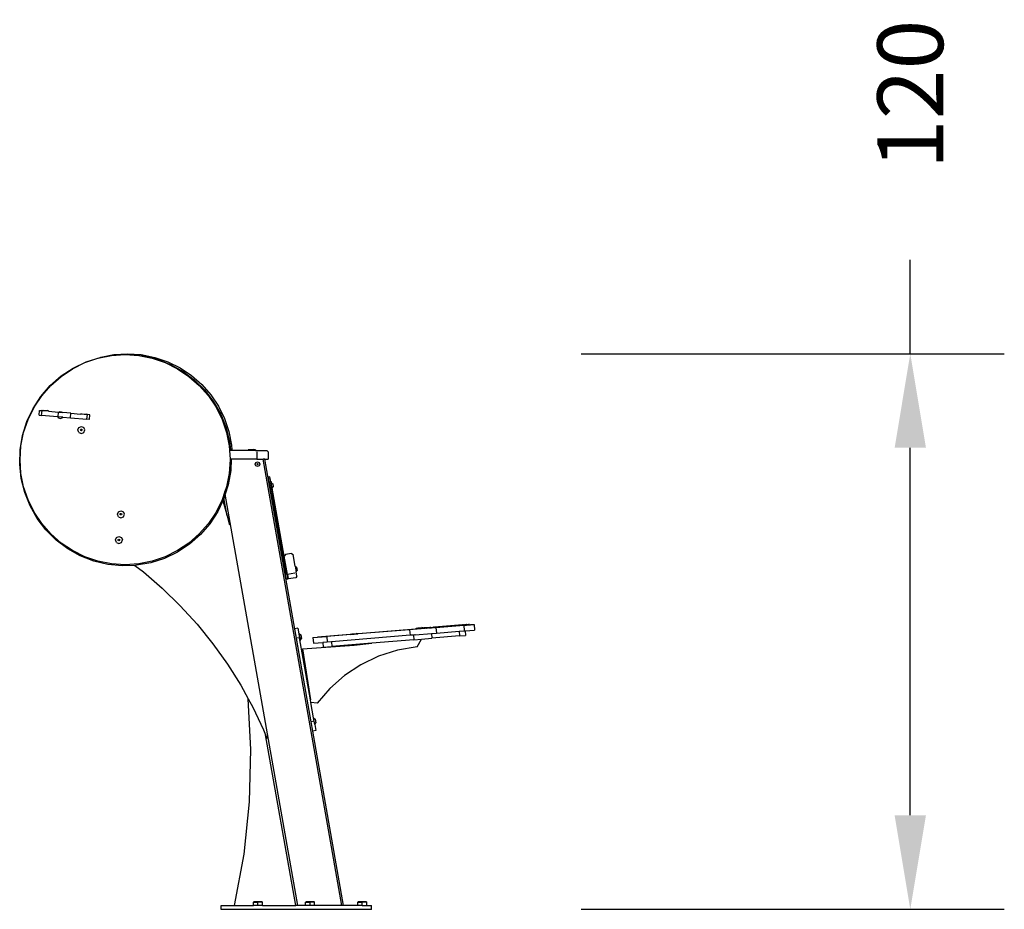
# Model space of a CAD drawing. Units: millimetres. Extents: x -423 to 1138, y -42 to 794.
# Drawn here: x 772 to 981, y 386 to 575 of the extents above; entities that cross this region are included whole.
import ezdxf

# ---------------------------------------------------------------- set-up
doc = ezdxf.new("R2010")
doc.units = ezdxf.units.MM
doc.header["$LTSCALE"] = 45
doc.header["$PDSIZE"] = -1
doc.layers.add('VP-SIDE', color=50, linetype='Continuous', plot=False)
doc.dimstyles.get("Standard").update_dxf_attribs({"dimtxt": 14, "dimasz": 20, "dimexe": 20, "dimexo": 50, "dimgap": 20, "dimtad": 0, "dimdec": 0, "dimzin": 0, "dimdsep": 46, "dimtxsty": 'Standard', "dimcen": -0.09, "dimadec": 0, "dimazin": 0, "dimtfac": 1, "dimtdec": 4, "dimtofl": 0, "dimtmove": 0, "dimatfit": 3, "dimfxl": 70, "dimfxlon": 1, "dimtolj": 1, "dimtzin": 0, "dimarcsym": 0})

# ---------------------------------------------------------------- blocks, each defined once
blk = doc.blocks.new('1119_side')
at = {"color": 0}
for p, q in [((175.07, 239.74), (177.84, 241.07)), ((177.55, 240.89), (180.32, 241.83)), ((177.84, 241.07), (180.77, 242.01)), ((180.32, 241.83), (183.19, 242.4)), ((180.77, 242.01), (180.96, 242.04)), ((180.96, 242.04), (183.7, 242.59)), ((180.96, 242.04), (183.79, 242.54)), ((183.19, 242.4), (186.1, 242.59)), ((183.7, 242.59), (186.62, 242.78)), ((183.79, 242.54), (186.86, 242.66)), ((186.1, 242.59), (189.02, 242.4)), ((186.62, 242.78), (189.53, 242.59)), ((186.86, 242.66), (189.92, 242.35)), ((189.02, 242.4), (191.88, 241.83)), ((189.53, 242.59), (192.4, 242.02)), ((189.92, 242.35), (192.91, 241.64)), ((191.88, 241.83), (194.65, 240.89)), ((192.4, 242.02), (195.17, 241.08)), ((192.91, 241.64), (195.77, 240.52)), ((195.17, 241.08), (197.79, 239.79)), ((172.5, 237.97), (174.93, 239.6)), ((172.51, 238.05), (175.07, 239.74)), ((174.93, 239.6), (177.55, 240.89)), ((194.65, 240.89), (197.27, 239.6)), ((195.77, 240.52), (198.45, 239.02)), ((197.27, 239.6), (199.7, 237.97)), ((197.79, 239.79), (200.22, 238.16)), ((198.45, 239.02), (200.9, 237.18)), ((170.2, 236.02), (172.51, 238.05)), ((170.3, 236.05), (172.5, 237.97)), ((199.7, 237.97), (201.9, 236.05)), ((200.22, 238.16), (202.41, 236.24)), ((200.9, 237.18), (203.08, 235.01)), ((168.19, 233.7), (170.2, 236.02)), ((168.38, 233.85), (170.3, 236.05)), ((201.9, 236.05), (203.83, 233.85)), ((202.41, 236.24), (204.34, 234.04)), ((203.08, 235.01), (204.95, 232.57)), ((166.52, 231.12), (168.19, 233.7)), ((166.75, 231.42), (168.38, 233.85)), ((203.83, 233.85), (205.45, 231.42)), ((204.34, 234.04), (205.96, 231.61)), ((204.95, 232.57), (206.46, 229.9)), ((165.21, 228.35), (166.52, 231.12)), ((165.46, 228.8), (166.75, 231.42)), ((167.83, 229.73), (167.92, 230.72)), ((167.92, 230.72), (168.38, 230.68)), ((168.35, 229.68), (168.44, 230.68)), ((168.38, 230.73), (168.38, 230.68)), ((168.38, 230.73), (168.39, 230.73)), ((168.44, 230.68), (168.38, 230.68)), ((168.39, 230.73), (168.69, 230.76)), ((168.39, 230.73), (169.84, 230.61)), ((169.84, 230.56), (168.44, 230.68)), ((168.69, 230.76), (168.69, 230.76)), ((168.69, 230.76), (169.55, 230.68)), ((169.84, 230.61), (169.55, 230.68)), ((169.84, 230.61), (169.84, 230.56)), ((169.84, 230.56), (171.94, 230.37)), ((171.95, 230.37), (172.32, 230.53)), ((172.32, 230.53), (172.85, 230.31)), ((205.45, 231.42), (206.74, 228.8)), ((205.96, 231.61), (207.26, 228.99)), ((164.29, 225.41), (165.21, 228.35)), ((164.52, 226.03), (165.46, 228.8)), ((167.83, 229.73), (168.35, 229.68)), ((171.73, 229.39), (168.35, 229.68)), ((171.79, 229.25), (171.73, 229.39)), ((171.86, 229.38), (171.73, 229.39)), ((171.79, 229.25), (172.32, 229.03)), ((171.86, 229.38), (171.94, 230.37)), ((172.87, 229.29), (171.86, 229.38)), ((171.95, 230.37), (171.94, 230.37)), ((171.95, 230.37), (172.86, 230.29)), ((172.32, 229.03), (172.85, 229.25)), ((172.86, 230.29), (172.85, 230.31)), ((172.85, 229.25), (172.87, 229.29)), ((174.59, 230.14), (172.86, 230.29)), ((172.87, 229.29), (174.5, 229.14)), ((174.5, 229.14), (174.59, 230.14)), ((174.5, 229.14), (178, 228.84)), ((174.59, 230.14), (176.65, 229.96)), ((176.65, 230.01), (176.65, 229.96)), ((176.65, 230.01), (176.66, 230.01)), ((178.09, 229.83), (176.65, 229.96)), ((176.66, 230.01), (176.95, 230.03)), ((176.66, 230.01), (178.11, 229.88)), ((176.95, 230.03), (176.96, 230.03)), ((176.96, 230.03), (177.82, 229.96)), ((178.11, 229.88), (177.82, 229.96)), ((178, 228.84), (178.09, 229.83)), ((178.52, 228.79), (178, 228.84)), ((178.09, 229.83), (178.11, 229.83)), ((178.11, 229.88), (178.11, 229.83)), ((178.61, 229.79), (178.11, 229.83)), ((178.52, 228.79), (178.61, 229.79)), ((206.46, 229.9), (207.6, 227.05)), ((206.74, 228.8), (207.68, 226.03)), ((207.26, 228.99), (208.2, 226.22)), ((176.05, 226.58), (176.27, 227.11)), ((176.27, 226.05), (176.05, 226.58)), ((176.27, 227.11), (176.8, 227.33)), ((176.62, 226.58), (176.67, 226.71)), ((176.67, 226.45), (176.62, 226.58)), ((176.67, 226.71), (176.8, 226.76)), ((176.8, 226.4), (176.67, 226.45)), ((176.8, 227.33), (177.33, 227.11)), ((176.8, 226.76), (176.92, 226.71)), ((176.92, 226.45), (176.8, 226.4)), ((176.92, 226.71), (176.98, 226.58)), ((176.98, 226.58), (176.92, 226.45)), ((177.55, 226.58), (177.33, 227.11)), ((177.33, 226.05), (177.55, 226.58)), ((207.6, 227.05), (208.34, 224.06)), ((163.78, 222.39), (164.29, 225.41)), ((163.95, 223.16), (164.52, 226.03)), ((176.27, 226.05), (176.8, 225.83)), ((176.8, 225.83), (177.33, 226.05)), ((207.68, 226.03), (208.25, 223.16)), ((208.2, 226.22), (208.77, 223.35)), ((163.68, 219.31), (163.78, 222.39)), ((163.76, 220.25), (163.95, 223.16)), ((208.25, 223.16), (208.32, 222.23)), ((208.32, 222.23), (208.44, 220.33)), ((208.53, 222.23), (208.32, 222.23)), ((208.34, 224.06), (208.51, 222.41)), ((208.83, 222.34), (208.51, 222.41)), ((208.51, 222.41), (208.52, 222.33)), ((208.52, 222.33), (208.53, 222.23)), ((208.88, 222.33), (208.52, 222.33)), ((208.88, 222.23), (208.53, 222.23)), ((208.77, 223.35), (208.83, 222.34)), ((208.88, 222.33), (208.83, 222.34)), ((208.88, 222.33), (208.88, 222.23)), ((212.28, 222.23), (208.88, 222.23)), ((212.28, 222.33), (212.69, 222.43)), ((212.28, 222.33), (212.28, 222.23)), ((213.88, 222.33), (212.28, 222.33)), ((213.88, 222.23), (212.28, 222.23)), ((212.69, 222.43), (213.46, 222.43)), ((213.88, 222.33), (213.46, 222.43)), ((213.88, 222.33), (213.88, 222.23)), ((213.88, 222.23), (216.28, 222.23)), ((216.28, 222.23), (216.58, 221.93)), ((163.95, 217.33), (163.76, 220.25)), ((208.44, 220.25), (208.25, 217.33)), ((208.64, 220.33), (208.44, 220.33)), ((208.44, 220.33), (208.44, 220.25)), ((208.64, 220.33), (208.57, 217.94)), ((214.14, 220.33), (208.64, 220.33)), ((214.14, 221.93), (214.14, 220.33)), ((214.14, 220.33), (215.48, 220.33)), ((232.22, 125.39), (215.48, 220.33)), ((215.83, 220.33), (215.48, 220.33)), ((223.69, 175.74), (215.83, 220.33)), ((215.83, 220.33), (216.58, 220.33)), ((216.58, 221.93), (216.58, 220.33)), ((164.01, 216.26), (163.68, 219.31)), ((208.57, 217.94), (208.06, 214.91)), ((213.79, 219.29), (213.93, 219.62)), ((213.93, 218.95), (213.79, 219.29)), ((213.93, 219.62), (214.27, 219.76)), ((214.27, 218.81), (213.93, 218.95)), ((214.16, 219.29), (214.19, 219.37)), ((214.19, 219.21), (214.16, 219.29)), ((214.19, 219.37), (214.27, 219.4)), ((214.27, 219.17), (214.19, 219.21)), ((214.27, 219.76), (214.6, 219.62)), ((214.27, 219.4), (214.35, 219.37)), ((214.35, 219.21), (214.27, 219.17)), ((214.6, 218.95), (214.27, 218.81)), ((214.35, 219.37), (214.38, 219.29)), ((214.38, 219.29), (214.35, 219.21)), ((214.6, 219.62), (214.74, 219.29)), ((214.74, 219.29), (214.6, 218.95)), ((164.52, 214.46), (163.95, 217.33)), ((164.75, 213.28), (164.01, 216.26)), ((208.25, 217.33), (207.68, 214.46)), ((216.89, 216.57), (216.6, 216.51)), ((216.78, 215.48), (216.6, 216.51)), ((217.08, 215.53), (216.89, 216.57)), ((165.46, 211.7), (164.52, 214.46)), ((207.68, 214.46), (207.34, 213.45)), ((208.06, 214.91), (207.43, 212.92)), ((217.08, 215.53), (216.78, 215.48)), ((216.78, 215.48), (220.25, 195.81)), ((220.55, 195.86), (217.08, 215.53)), ((217.17, 215.6), (217.21, 215.35)), ((217.21, 215.35), (217.51, 215.14)), ((217.42, 214.17), (217.21, 215.35)), ((217.42, 214.17), (217.63, 214.47)), ((219.97, 199.72), (217.42, 214.17)), ((217.51, 215.14), (217.63, 214.47)), ((165.88, 210.43), (164.75, 213.28)), ((166.75, 209.08), (165.46, 211.7)), ((206.74, 211.7), (205.45, 209.08)), ((207.34, 213.45), (206.74, 211.7)), ((207.14, 211.98), (206.92, 211.51)), ((207.19, 211.74), (206.97, 211.31)), ((207.43, 212.92), (207.14, 211.99)), ((207.19, 211.74), (207.14, 211.99)), ((207.14, 211.99), (207.14, 211.98)), ((207.79, 208.32), (207.19, 211.74)), ((207.43, 212.92), (207.34, 213.45)), ((222.87, 125.39), (207.43, 212.92)), ((167.4, 207.75), (165.88, 210.43)), ((206.92, 211.51), (205.83, 209.2)), ((206.92, 211.51), (206.97, 211.31)), ((206.97, 211.31), (207.79, 208.32)), ((168.38, 206.65), (166.75, 209.08)), ((169.26, 205.31), (167.4, 207.75)), ((184.46, 208.65), (184.68, 209.18)), ((184.68, 208.12), (184.46, 208.65)), ((184.68, 209.18), (185.21, 209.4)), ((184.68, 208.12), (185.21, 207.9)), ((185.03, 208.65), (185.08, 208.78)), ((185.08, 208.53), (185.03, 208.65)), ((185.08, 208.78), (185.21, 208.83)), ((185.21, 208.48), (185.08, 208.53)), ((185.21, 209.4), (185.74, 209.18)), ((185.21, 208.83), (185.33, 208.78)), ((185.33, 208.53), (185.21, 208.48)), ((185.21, 207.9), (185.74, 208.12)), ((185.33, 208.78), (185.38, 208.65)), ((185.38, 208.65), (185.33, 208.53)), ((185.96, 208.65), (185.74, 209.18)), ((185.74, 208.12), (185.96, 208.65)), ((205.45, 209.08), (203.83, 206.65)), ((205.83, 209.2), (204.15, 206.63)), ((207.79, 208.32), (208.32, 206.39)), ((170.3, 204.45), (168.38, 206.65)), ((171.44, 203.15), (169.26, 205.31)), ((203.83, 206.65), (201.9, 204.45)), ((204.15, 206.63), (202.14, 204.3)), ((172.5, 202.52), (170.3, 204.45)), ((184.04, 203.17), (184.26, 203.7)), ((184.26, 203.7), (184.79, 203.92)), ((184.61, 203.17), (184.66, 203.3)), ((184.66, 203.3), (184.79, 203.35)), ((184.79, 203.92), (185.32, 203.7)), ((184.79, 203.35), (184.92, 203.3)), ((184.92, 203.3), (184.97, 203.17)), ((185.32, 203.7), (185.54, 203.17)), ((201.9, 204.45), (199.7, 202.52)), ((202.14, 204.3), (199.83, 202.28)), ((173.9, 201.3), (171.44, 203.15)), ((174.93, 200.9), (172.5, 202.52)), ((176.58, 199.8), (173.9, 201.3)), ((184.26, 202.64), (184.04, 203.17)), ((184.26, 202.64), (184.79, 202.42)), ((184.66, 203.04), (184.61, 203.17)), ((184.79, 202.99), (184.66, 203.04)), ((184.92, 203.04), (184.79, 202.99)), ((184.79, 202.42), (185.32, 202.64)), ((184.97, 203.17), (184.92, 203.04)), ((185.32, 202.64), (185.54, 203.17)), ((199.7, 202.52), (197.27, 200.9)), ((199.83, 202.28), (197.27, 200.58)), ((177.55, 199.61), (174.93, 200.9)), ((179.44, 198.69), (176.58, 199.8)), ((180.32, 198.67), (177.55, 199.61)), ((194.5, 199.25), (191.58, 198.32)), ((194.65, 199.61), (191.88, 198.67)), ((197.27, 200.58), (194.5, 199.25)), ((197.27, 200.9), (194.65, 199.61)), ((220.21, 200.07), (219.97, 199.72)), ((220.65, 195.85), (219.97, 199.72)), ((221.49, 200.29), (220.21, 200.07)), ((221.49, 200.29), (221.84, 200.05)), ((222.28, 197.56), (221.84, 200.05)), ((182.43, 197.97), (179.44, 198.69)), ((183.19, 198.1), (180.32, 198.67)), ((185.48, 197.67), (182.43, 197.97)), ((186.1, 197.9), (183.19, 198.1)), ((188.17, 197.77), (185.48, 197.67)), ((189.02, 198.1), (186.1, 197.9)), ((188.55, 197.78), (188.17, 197.77)), ((188.17, 197.77), (189.99, 196.37)), ((191.58, 198.32), (188.55, 197.78)), ((191.88, 198.67), (189.02, 198.1)), ((222.28, 197.56), (222.58, 197.35)), ((222.28, 197.56), (222.49, 196.38)), ((222.58, 197.35), (222.7, 196.68)), ((189.99, 196.37), (194.02, 192.89)), ((220.55, 195.86), (220.25, 195.81)), ((220.43, 194.8), (220.25, 195.81)), ((220.72, 194.85), (220.43, 194.8)), ((220.55, 195.86), (220.72, 194.85)), ((222.22, 196.13), (220.65, 195.85)), ((220.65, 195.85), (220.82, 194.87)), ((222.4, 195.14), (220.82, 194.87)), ((222.64, 195.49), (222.4, 195.14)), ((222.49, 196.38), (222.7, 196.68)), ((222.64, 195.49), (222.49, 196.38)), ((194.02, 192.89), (197.84, 189.17)), ((197.84, 189.17), (201.43, 185.23)), ((201.43, 185.23), (204.78, 181.09)), ((222.89, 184.4), (222.2, 184.28)), ((222.89, 184.4), (223.24, 182.37)), ((248.07, 184.38), (248.08, 184.38)), ((248.07, 184.38), (248.07, 184.33)), ((248.08, 184.38), (249.53, 184.5)), ((248.08, 184.38), (248.36, 184.46)), ((248.21, 184.34), (248.24, 184.35)), ((248.24, 184.35), (248.34, 184.35)), ((248.34, 184.35), (248.38, 184.36)), ((248.36, 184.46), (248.37, 184.46)), ((248.37, 184.46), (249.23, 184.53)), ((248.5, 184.37), (248.38, 184.36)), ((248.38, 184.32), (248.81, 184.36)), ((248.55, 184.37), (248.5, 184.37)), ((248.55, 184.37), (248.68, 184.38)), ((248.74, 184.39), (248.68, 184.38)), ((248.87, 184.4), (248.74, 184.39)), ((248.81, 184.36), (248.82, 184.36)), ((249.25, 184.39), (248.82, 184.36)), ((248.82, 184.36), (248.82, 184.36)), ((248.93, 184.4), (248.87, 184.4)), ((249.06, 184.41), (248.93, 184.4)), ((249.11, 184.42), (249.06, 184.41)), ((249.23, 184.43), (249.11, 184.42)), ((249.21, 184.34), (249.27, 184.35)), ((249.53, 184.5), (249.23, 184.53)), ((249.23, 184.43), (249.27, 184.43)), ((249.25, 184.39), (249.26, 184.39)), ((249.29, 184.4), (249.26, 184.39)), ((249.27, 184.43), (249.37, 184.44)), ((249.37, 184.35), (249.27, 184.35)), ((249.29, 184.4), (249.3, 184.4)), ((249.68, 184.43), (249.3, 184.4)), ((249.37, 184.44), (249.4, 184.44)), ((249.37, 184.35), (249.39, 184.36)), ((249.92, 184.35), (249.38, 184.3)), ((249.5, 184.36), (249.39, 184.36)), ((249.4, 184.44), (249.47, 184.45)), ((249.47, 184.45), (249.49, 184.45)), ((249.49, 184.45), (249.53, 184.45)), ((249.51, 184.36), (249.5, 184.36)), ((249.51, 184.36), (249.52, 184.37)), ((249.52, 184.37), (249.52, 184.37)), ((249.54, 184.37), (249.52, 184.37)), ((249.53, 184.5), (249.53, 184.45)), ((249.53, 184.45), (249.53, 184.45)), ((249.54, 184.37), (249.55, 184.37)), ((249.55, 184.37), (249.55, 184.37)), ((249.55, 184.37), (249.55, 184.37)), ((249.55, 184.37), (249.56, 184.37)), ((249.55, 184.37), (249.55, 184.37)), ((249.57, 184.37), (249.56, 184.37)), ((249.57, 184.37), (249.58, 184.37)), ((249.57, 184.37), (249.57, 184.37)), ((249.58, 184.37), (249.59, 184.37)), ((249.58, 184.37), (249.58, 184.37)), ((249.59, 184.37), (249.59, 184.37)), ((249.59, 184.37), (249.59, 184.37)), ((249.59, 184.37), (249.6, 184.37)), ((249.6, 184.37), (249.61, 184.37)), ((249.62, 184.37), (249.61, 184.37)), ((249.62, 184.37), (249.62, 184.37)), ((249.62, 184.37), (249.63, 184.37)), ((249.63, 184.38), (249.63, 184.37)), ((249.64, 184.38), (249.63, 184.38)), ((249.64, 184.38), (249.64, 184.38)), ((249.65, 184.38), (249.64, 184.38)), ((249.64, 184.38), (249.65, 184.38)), ((249.65, 184.38), (249.65, 184.38)), ((249.66, 184.38), (249.65, 184.38)), ((249.68, 184.38), (249.66, 184.38)), ((249.68, 184.43), (249.69, 184.43)), ((249.68, 184.38), (249.69, 184.38)), ((249.76, 184.44), (249.69, 184.43)), ((249.69, 184.38), (249.7, 184.38)), ((249.73, 184.38), (249.7, 184.38)), ((249.73, 184.38), (249.75, 184.38)), ((249.76, 184.39), (249.75, 184.38)), ((249.76, 184.44), (249.77, 184.44)), ((249.8, 184.39), (249.76, 184.39)), ((250.11, 184.46), (249.77, 184.44)), ((249.83, 184.39), (249.8, 184.39)), ((249.85, 184.39), (249.83, 184.39)), ((249.83, 184.39), (249.83, 184.39)), ((249.87, 184.39), (249.85, 184.39)), ((249.88, 184.4), (249.87, 184.39)), ((249.89, 184.4), (249.88, 184.4)), ((249.92, 184.4), (249.89, 184.4)), ((249.97, 184.4), (249.92, 184.4)), ((249.93, 184.35), (249.92, 184.35)), ((250.47, 184.39), (249.93, 184.35)), ((250.05, 184.41), (249.97, 184.4)), ((249.97, 184.4), (249.97, 184.4)), ((250.06, 184.41), (250.05, 184.41)), ((250.12, 184.42), (250.06, 184.41)), ((250.06, 184.41), (250.06, 184.41)), ((250.11, 184.46), (250.12, 184.47)), ((250.22, 184.47), (250.12, 184.47)), ((250.13, 184.42), (250.12, 184.42)), ((250.14, 184.42), (250.13, 184.42)), ((250.14, 184.42), (250.15, 184.42)), ((250.16, 184.42), (250.15, 184.42)), ((250.16, 184.42), (250.17, 184.42)), ((250.17, 184.42), (250.18, 184.42)), ((250.17, 184.42), (250.17, 184.42)), ((250.19, 184.42), (250.18, 184.42)), ((250.2, 184.42), (250.19, 184.42)), ((250.2, 184.42), (250.2, 184.42)), ((250.2, 184.42), (250.21, 184.42)), ((250.21, 184.42), (250.22, 184.42)), ((250.22, 184.47), (250.24, 184.48)), ((250.25, 184.43), (250.22, 184.42)), ((250.52, 184.5), (250.24, 184.48)), ((250.25, 184.43), (250.28, 184.43)), ((250.25, 184.43), (250.25, 184.43)), ((250.28, 184.43), (250.28, 184.43)), ((250.28, 184.43), (250.34, 184.43)), ((250.35, 184.43), (250.34, 184.43)), ((250.37, 184.44), (250.35, 184.43)), ((250.39, 184.44), (250.37, 184.44)), ((250.39, 184.44), (250.4, 184.44)), ((250.43, 184.44), (250.4, 184.44)), ((250.43, 184.44), (250.43, 184.44)), ((250.43, 184.44), (250.43, 184.44)), ((250.43, 184.44), (250.48, 184.44)), ((250.48, 184.39), (250.47, 184.39)), ((250.51, 184.45), (250.48, 184.44)), ((251, 184.44), (250.48, 184.39)), ((250.52, 184.45), (250.51, 184.45)), ((250.52, 184.5), (250.55, 184.5)), ((250.54, 184.45), (250.52, 184.45)), ((250.56, 184.45), (250.54, 184.45)), ((250.68, 184.51), (250.55, 184.5)), ((250.56, 184.45), (250.56, 184.45)), ((250.57, 184.45), (250.56, 184.45)), ((250.58, 184.45), (250.57, 184.45)), ((250.57, 184.45), (250.57, 184.45)), ((250.58, 184.45), (250.6, 184.45)), ((250.6, 184.45), (250.61, 184.46)), ((250.63, 184.46), (250.61, 184.46)), ((250.64, 184.46), (250.63, 184.46)), ((250.65, 184.46), (250.64, 184.46)), ((250.66, 184.46), (250.65, 184.46)), ((250.67, 184.46), (250.66, 184.46)), ((250.68, 184.46), (250.67, 184.46)), ((250.68, 184.51), (250.7, 184.51)), ((250.68, 184.46), (250.69, 184.46)), ((250.69, 184.46), (250.81, 184.47)), ((250.69, 184.46), (250.69, 184.46)), ((250.93, 184.53), (250.7, 184.51)), ((250.81, 184.47), (250.83, 184.47)), ((250.83, 184.47), (250.86, 184.48)), ((250.86, 184.48), (250.87, 184.48)), ((250.87, 184.48), (250.89, 184.48)), ((250.89, 184.48), (250.9, 184.48)), ((250.9, 184.48), (250.91, 184.48)), ((250.9, 184.48), (250.9, 184.48)), ((250.91, 184.48), (250.91, 184.48)), ((250.92, 184.48), (250.91, 184.48)), ((250.92, 184.48), (250.93, 184.48)), ((250.93, 184.53), (250.96, 184.53)), ((250.95, 184.48), (250.93, 184.48)), ((250.93, 184.48), (250.93, 184.48)), ((250.95, 184.48), (250.96, 184.48)), ((251.13, 184.55), (250.96, 184.53)), ((250.96, 184.48), (250.98, 184.49)), ((250.98, 184.49), (250.99, 184.49)), ((250.99, 184.49), (251, 184.49)), ((251, 184.49), (251, 184.49)), ((251, 184.49), (251.01, 184.49)), ((251, 184.49), (251, 184.49)), ((251.02, 184.44), (251, 184.44)), ((251.01, 184.49), (251.02, 184.49)), ((251.02, 184.49), (251.03, 184.49)), ((251.53, 184.48), (251.02, 184.44)), ((251.03, 184.49), (251.05, 184.49)), ((251.05, 184.49), (251.05, 184.49)), ((251.05, 184.49), (251.05, 184.49)), ((251.06, 184.49), (251.05, 184.49)), ((251.08, 184.49), (251.06, 184.49)), ((251.08, 184.49), (251.1, 184.5)), ((251.08, 184.49), (251.08, 184.49)), ((251.1, 184.5), (251.12, 184.5)), ((251.1, 184.5), (251.1, 184.5)), ((251.12, 184.5), (251.13, 184.5)), ((251.13, 184.55), (251.15, 184.55)), ((251.14, 184.5), (251.13, 184.5)), ((251.14, 184.5), (251.15, 184.5)), ((251.14, 184.5), (251.14, 184.5)), ((251.15, 184.55), (251.32, 184.56)), ((251.15, 184.5), (251.16, 184.5)), ((251.16, 184.5), (251.17, 184.5)), ((251.16, 184.5), (251.16, 184.5)), ((251.17, 184.5), (251.17, 184.5)), ((251.17, 184.5), (251.18, 184.5)), ((251.18, 184.5), (251.18, 184.5)), ((251.18, 184.5), (251.19, 184.5)), ((251.19, 184.5), (251.2, 184.5)), ((251.19, 184.5), (251.19, 184.5)), ((251.2, 184.5), (251.21, 184.5)), ((251.2, 184.5), (251.2, 184.5)), ((251.22, 184.51), (251.21, 184.51)), ((251.21, 184.51), (251.21, 184.5)), ((251.21, 184.5), (251.21, 184.5)), ((251.23, 184.51), (251.22, 184.51)), ((251.24, 184.51), (251.23, 184.51)), ((251.23, 184.51), (251.23, 184.51)), ((251.23, 184.51), (251.23, 184.51)), ((251.24, 184.51), (251.24, 184.51)), ((251.25, 184.51), (251.24, 184.51)), ((251.26, 184.51), (251.25, 184.51)), ((251.25, 184.51), (251.25, 184.51)), ((251.26, 184.51), (251.27, 184.51)), ((251.27, 184.51), (251.27, 184.51)), ((251.28, 184.51), (251.27, 184.51)), ((251.28, 184.51), (251.29, 184.51)), ((251.29, 184.51), (251.3, 184.51)), ((251.31, 184.51), (251.3, 184.51)), ((251.31, 184.51), (251.31, 184.51)), ((251.32, 184.56), (251.35, 184.57)), ((251.35, 184.57), (251.45, 184.57)), ((251.45, 184.57), (251.56, 184.58)), ((251.49, 184.53), (251.5, 184.53)), ((251.52, 184.53), (251.5, 184.53)), ((251.52, 184.53), (251.52, 184.53)), ((251.53, 184.53), (251.52, 184.53)), ((251.54, 184.53), (251.53, 184.53)), ((251.54, 184.48), (251.53, 184.48)), ((251.54, 184.53), (251.54, 184.53)), ((251.54, 184.53), (251.55, 184.53)), ((252.03, 184.52), (251.54, 184.48)), ((251.55, 184.53), (251.55, 184.53)), ((251.55, 184.53), (251.56, 184.53)), ((251.56, 184.58), (251.58, 184.59)), ((251.56, 184.53), (251.58, 184.53)), ((251.58, 184.59), (251.68, 184.59)), ((251.58, 184.53), (251.58, 184.54)), ((251.58, 184.54), (251.59, 184.54)), ((251.59, 184.54), (251.59, 184.54)), ((251.59, 184.54), (251.6, 184.54)), ((251.61, 184.54), (251.6, 184.54)), ((251.61, 184.54), (251.63, 184.54)), ((251.61, 184.54), (251.61, 184.54)), ((251.64, 184.54), (251.63, 184.54)), ((251.65, 184.54), (251.64, 184.54)), ((251.64, 184.54), (251.64, 184.54)), ((251.66, 184.54), (251.65, 184.54)), ((251.66, 184.54), (251.67, 184.54)), ((251.67, 184.54), (251.7, 184.55)), ((251.67, 184.54), (251.67, 184.54)), ((251.71, 184.6), (251.68, 184.59)), ((251.7, 184.55), (251.71, 184.55)), ((251.71, 184.6), (251.94, 184.62)), ((251.74, 184.55), (251.71, 184.55)), ((251.74, 184.55), (251.74, 184.55)), ((251.74, 184.55), (251.74, 184.55)), ((251.76, 184.55), (251.74, 184.55)), ((251.74, 184.55), (251.74, 184.55)), ((251.77, 184.55), (251.76, 184.55)), ((251.76, 184.55), (251.76, 184.55)), ((251.81, 184.55), (251.77, 184.55)), ((251.83, 184.56), (251.81, 184.55)), ((251.88, 184.56), (251.83, 184.56)), ((251.91, 184.56), (251.88, 184.56)), ((251.92, 184.56), (251.91, 184.56)), ((251.94, 184.56), (251.92, 184.56)), ((257.87, 185.1), (251.94, 184.62)), ((251.95, 184.57), (251.94, 184.56)), ((251.95, 184.57), (252.06, 184.57)), ((252.05, 184.52), (252.03, 184.52)), ((252.24, 184.54), (252.05, 184.52)), ((252.07, 184.58), (252.06, 184.57)), ((252.07, 184.58), (252.07, 184.58)), ((252.08, 184.58), (252.07, 184.58)), ((252.08, 184.58), (252.1, 184.58)), ((252.08, 184.58), (252.08, 184.58)), ((252.1, 184.58), (252.11, 184.58)), ((252.11, 184.58), (252.11, 184.58)), ((252.13, 184.58), (252.11, 184.58)), ((252.13, 184.58), (252.13, 184.58)), ((252.13, 184.58), (252.17, 184.58)), ((252.2, 184.59), (252.17, 184.58)), ((252.23, 184.59), (252.2, 184.59)), ((252.27, 184.59), (252.23, 184.59)), ((252.24, 184.54), (258.18, 185.03)), ((252.24, 184.54), (252.34, 183.34)), ((252.3, 184.59), (252.27, 184.59)), ((252.3, 184.59), (252.44, 184.61)), ((252.3, 184.59), (252.3, 184.59)), ((252.44, 184.61), (252.45, 184.61)), ((252.46, 184.61), (252.45, 184.61)), ((252.46, 184.61), (252.5, 184.61)), ((252.5, 184.61), (252.52, 184.61)), ((252.53, 184.61), (252.52, 184.61)), ((252.52, 184.61), (252.52, 184.61)), ((252.55, 184.61), (252.53, 184.61)), ((252.55, 184.61), (252.57, 184.62)), ((252.58, 184.62), (252.57, 184.62)), ((252.59, 184.62), (252.58, 184.62)), ((252.59, 184.62), (252.59, 184.62)), ((252.59, 184.62), (252.59, 184.62)), ((252.59, 184.62), (252.6, 184.62)), ((252.6, 184.62), (252.6, 184.62)), ((252.61, 184.62), (252.6, 184.62)), ((252.62, 184.62), (252.61, 184.62)), ((252.61, 184.62), (252.61, 184.62)), ((252.62, 184.62), (252.63, 184.62)), ((252.62, 184.62), (252.62, 184.62)), ((252.64, 184.62), (252.63, 184.62)), ((252.64, 184.62), (252.64, 184.62)), ((252.64, 184.62), (252.66, 184.62)), ((252.69, 184.63), (252.66, 184.62)), ((252.74, 184.63), (252.69, 184.63)), ((252.75, 184.63), (252.74, 184.63)), ((252.75, 184.63), (252.77, 184.63)), ((252.78, 184.63), (252.77, 184.63)), ((252.78, 184.63), (252.8, 184.64)), ((252.8, 184.64), (252.81, 184.64)), ((252.85, 184.64), (252.81, 184.64)), ((252.9, 184.64), (252.85, 184.64)), ((252.9, 184.64), (252.9, 184.64)), ((252.9, 184.64), (252.91, 184.64)), ((252.92, 184.65), (252.91, 184.64)), ((252.91, 184.64), (252.91, 184.64)), ((252.93, 184.65), (252.92, 184.65)), ((252.92, 184.65), (252.92, 184.65)), ((252.94, 184.65), (252.93, 184.65)), ((252.94, 184.65), (252.96, 184.65)), ((252.96, 184.65), (252.98, 184.65)), ((252.99, 184.65), (252.98, 184.65)), ((253, 184.65), (252.99, 184.65)), ((253.01, 184.65), (253, 184.65)), ((253.01, 184.65), (253.02, 184.65)), ((253.02, 184.65), (253.03, 184.65)), ((253.03, 184.65), (253.04, 184.65)), ((253.04, 184.65), (253.05, 184.66)), ((253.05, 184.66), (253.05, 184.66)), ((253.06, 184.66), (253.05, 184.66)), ((253.08, 184.66), (253.06, 184.66)), ((253.09, 184.66), (253.08, 184.66)), ((253.09, 184.66), (253.1, 184.66)), ((253.09, 184.66), (253.09, 184.66)), ((253.1, 184.66), (253.1, 184.66)), ((253.1, 184.66), (253.11, 184.66)), ((253.12, 184.66), (253.11, 184.66)), ((253.12, 184.66), (253.12, 184.66)), ((253.12, 184.66), (253.13, 184.66)), ((253.13, 184.66), (253.14, 184.66)), ((253.15, 184.66), (253.14, 184.66)), ((253.14, 184.66), (253.14, 184.66)), ((253.14, 184.66), (253.14, 184.66)), ((253.15, 184.66), (253.16, 184.66)), ((253.16, 184.66), (253.16, 184.67)), ((253.16, 184.67), (253.17, 184.67)), ((253.17, 184.67), (253.18, 184.67)), ((253.18, 184.67), (253.18, 184.67)), ((253.18, 184.67), (253.18, 184.67)), ((253.19, 184.67), (253.18, 184.67)), ((253.19, 184.67), (253.18, 184.67)), ((253.2, 184.67), (253.19, 184.67)), ((253.19, 184.67), (253.19, 184.67)), ((253.21, 184.67), (253.2, 184.67)), ((253.21, 184.67), (253.2, 184.67)), ((253.2, 184.67), (253.2, 184.67)), ((253.21, 184.67), (253.21, 184.67)), ((253.21, 184.67), (253.21, 184.67)), ((253.21, 184.67), (253.23, 184.67)), ((253.23, 184.67), (253.23, 184.67)), ((253.24, 184.67), (253.23, 184.67)), ((253.25, 184.67), (253.24, 184.67)), ((253.24, 184.67), (253.24, 184.67)), ((254.04, 184.74), (253.36, 184.68)), ((257.87, 185.1), (257.94, 185.11)), ((258.05, 185.12), (257.94, 185.11)), ((257.94, 185.11), (257.94, 185.11)), ((258.09, 185.12), (258.05, 185.12)), ((258.09, 185.12), (258.11, 185.12)), ((258.11, 185.12), (258.22, 185.13)), ((258.18, 185.03), (258.76, 185.07)), ((258.18, 185.03), (258.28, 183.83)), ((258.22, 185.13), (258.24, 185.13)), ((258.24, 185.13), (258.26, 185.13)), ((258.26, 185.13), (258.3, 185.14)), ((258.36, 185.14), (258.3, 185.14)), ((258.39, 185.15), (258.36, 185.14)), ((258.4, 185.15), (258.39, 185.15)), ((258.4, 185.15), (258.49, 185.15)), ((258.49, 185.15), (258.5, 185.15)), ((258.5, 185.15), (258.53, 185.16)), ((258.53, 185.16), (258.59, 185.16)), ((258.61, 185.16), (258.59, 185.16)), ((258.61, 185.16), (258.63, 185.17)), ((258.63, 185.17), (258.67, 185.17)), ((258.7, 185.17), (258.67, 185.17)), ((258.72, 185.17), (258.7, 185.17)), ((258.72, 185.17), (258.77, 185.18)), ((258.76, 185.07), (258.85, 185.08)), ((258.77, 185.18), (258.78, 185.18)), ((258.79, 185.18), (258.78, 185.18)), ((258.79, 185.18), (258.82, 185.18)), ((258.82, 185.18), (258.83, 185.18)), ((258.83, 185.18), (258.83, 185.18)), ((258.83, 185.18), (258.85, 185.18)), ((258.85, 185.18), (258.86, 185.18)), ((258.85, 185.08), (259.02, 185.1)), ((258.87, 185.18), (258.86, 185.18)), ((258.87, 185.18), (258.92, 185.19)), ((258.92, 185.19), (258.97, 185.19)), ((258.97, 185.19), (259.06, 185.2)), ((259.02, 185.1), (259.09, 185.1)), ((259.06, 185.2), (259.09, 185.2)), ((259.09, 185.2), (259.17, 185.21)), ((259.09, 185.1), (259.27, 185.12)), ((259.17, 185.21), (259.19, 185.21)), ((259.19, 185.21), (259.26, 185.22)), ((259.26, 185.22), (259.28, 185.22)), ((259.27, 185.12), (259.34, 185.12)), ((259.28, 185.22), (259.32, 185.22)), ((259.32, 185.22), (259.34, 185.22)), ((259.34, 185.22), (259.36, 185.22)), ((259.34, 185.12), (259.49, 185.13)), ((259.37, 185.23), (259.36, 185.22)), ((259.49, 185.13), (259.58, 185.14)), ((259.58, 185.14), (259.69, 185.15)), ((259.69, 185.15), (259.79, 185.16)), ((259.79, 185.16), (259.87, 185.17)), ((259.87, 185.17), (259.96, 185.17)), ((259.96, 185.17), (260.02, 185.18)), ((260.02, 185.18), (260.11, 185.19)), ((260.11, 185.19), (260.15, 185.19)), ((260.15, 185.19), (260.23, 185.2)), ((260.23, 185.2), (260.25, 185.2)), ((260.25, 185.2), (260.31, 185.2)), ((260.31, 185.2), (260.33, 185.2)), ((260.33, 185.2), (260.36, 185.21)), ((260.36, 185.21), (260.38, 185.21)), ((260.38, 185.21), (260.48, 184.01)), ((222.55, 182.25), (222.2, 184.28)), ((223.24, 182.37), (222.55, 182.25)), ((223.13, 183.28), (223.51, 183.02)), ((223.13, 183.28), (223.38, 181.8)), ((225.55, 169.15), (223.24, 182.37)), ((223.51, 183.02), (223.65, 182.18)), ((226.07, 182.39), (229.02, 182.63)), ((226.07, 182.39), (226.16, 181.19)), ((227.06, 182.57), (247.86, 184.28)), ((234.15, 183.05), (229.02, 182.63)), ((229.02, 182.63), (229.12, 181.43)), ((246.73, 182.88), (229.99, 181.51)), ((234.15, 183.09), (235.61, 183.21)), ((234.15, 183.09), (234.44, 183.17)), ((235.61, 183.17), (234.15, 183.05)), ((234.15, 183.09), (234.15, 183.09)), ((234.15, 183.09), (234.15, 183.05)), ((234.44, 183.17), (235.3, 183.24)), ((234.44, 183.17), (234.44, 183.17)), ((235.61, 183.21), (235.3, 183.24)), ((246.63, 184.08), (235.61, 183.17)), ((235.61, 183.21), (235.61, 183.17)), ((248.26, 184.21), (246.63, 184.08)), ((246.63, 184.08), (246.73, 182.88)), ((247.47, 182.94), (246.73, 182.88)), ((247.75, 182.97), (247.47, 182.94)), ((247.47, 182.94), (247.55, 181.95)), ((247.81, 182.97), (247.75, 182.97)), ((247.81, 182.97), (251.3, 183.26)), ((247.86, 184.28), (247.87, 184.28)), ((247.95, 184.29), (247.87, 184.28)), ((248.34, 184.32), (247.95, 184.29)), ((247.95, 184.29), (247.95, 184.29)), ((248.07, 184.33), (248.08, 184.33)), ((248.12, 184.33), (248.08, 184.33)), ((248.12, 184.33), (248.14, 184.34)), ((248.14, 184.34), (248.21, 184.34)), ((248.82, 184.26), (248.26, 184.21)), ((248.26, 184.21), (248.26, 184.21)), ((248.34, 184.32), (248.34, 184.32)), ((248.38, 184.32), (248.34, 184.32)), ((248.38, 184.32), (248.38, 184.32)), ((249.37, 184.3), (248.82, 184.26)), ((248.82, 184.26), (248.82, 184.26)), ((248.91, 184.32), (248.9, 184.31)), ((248.91, 184.32), (248.92, 184.32)), ((248.92, 184.32), (248.93, 184.32)), ((248.93, 184.32), (248.93, 184.32)), ((248.95, 184.32), (248.93, 184.32)), ((248.96, 184.32), (248.95, 184.32)), ((248.96, 184.32), (248.96, 184.32)), ((248.96, 184.32), (248.97, 184.32)), ((248.97, 184.32), (248.98, 184.32)), ((248.98, 184.32), (248.98, 184.32)), ((248.98, 184.32), (248.99, 184.32)), ((248.99, 184.32), (249.01, 184.32)), ((249.01, 184.32), (249.05, 184.33)), ((249.01, 184.32), (249.01, 184.32)), ((249.05, 184.33), (249.06, 184.33)), ((249.06, 184.33), (249.07, 184.33)), ((249.12, 184.33), (249.07, 184.33)), ((249.14, 184.33), (249.12, 184.33)), ((249.17, 184.34), (249.14, 184.33)), ((249.19, 184.34), (249.17, 184.34)), ((249.18, 182.08), (251.38, 182.26)), ((249.21, 184.34), (249.19, 184.34)), ((249.38, 184.3), (249.37, 184.3)), ((251.3, 183.26), (252.34, 183.34)), ((251.3, 183.26), (251.38, 182.26)), ((257.24, 182.74), (251.38, 182.26)), ((252.34, 183.34), (257.16, 183.74)), ((257.16, 183.74), (258.28, 183.83)), ((257.16, 183.74), (257.24, 182.74)), ((257.24, 182.74), (258.56, 182.85)), ((258.28, 183.83), (258.48, 183.85)), ((258.48, 183.85), (260.48, 184.01)), ((258.48, 183.85), (258.56, 182.85)), ((204.78, 181.09), (207.88, 176.76)), ((223.69, 175.74), (222.55, 182.25)), ((223.38, 181.8), (223.65, 182.18)), ((223.88, 180.03), (234.82, 180.77)), ((226.16, 181.19), (228.17, 181.36)), ((229.12, 181.43), (228.17, 181.36)), ((228.17, 181.36), (228.25, 180.36)), ((228.25, 180.36), (230.07, 180.51)), ((229.99, 181.51), (229.12, 181.43)), ((229.99, 181.51), (230.07, 180.51)), ((238.59, 181.21), (230.07, 180.51)), ((234.82, 180.77), (238.59, 181.21)), ((247.55, 181.95), (238.59, 181.21)), ((248.22, 180.4), (244.05, 179.69)), ((247.55, 181.95), (249.18, 182.08)), ((248.22, 180.4), (249.18, 182.08)), ((223.88, 180.03), (225.55, 169.15)), ((240.04, 178.42), (236.25, 176.62)), ((244.05, 179.69), (240.04, 178.42)), ((207.88, 176.76), (210.72, 172.26)), ((236.25, 176.62), (232.77, 174.32)), ((225.67, 164.48), (223.69, 175.74)), ((232.77, 174.32), (229.66, 171.57)), ((210.72, 172.26), (212.29, 169.4)), ((229.66, 171.57), (226.99, 168.43)), ((212.88, 158.6), (212.29, 169.4)), ((212.29, 169.4), (213.29, 167.59)), ((213.29, 167.59), (215.58, 162.78)), ((225.65, 168.57), (225.55, 169.15)), ((226.99, 168.43), (225.65, 168.57)), ((226.22, 165.3), (225.65, 168.57)), ((226.35, 164.6), (225.67, 164.48)), ((226.02, 162.49), (225.67, 164.48)), ((226.22, 165.3), (226.54, 165.07)), ((226.35, 164.6), (226.22, 165.3)), ((226.46, 163.93), (226.35, 164.6)), ((226.46, 163.93), (226.68, 164.23)), ((226.46, 163.93), (226.69, 162.61)), ((226.54, 165.07), (226.68, 164.23)), ((215.58, 162.78), (216, 161.73)), ((222.41, 125.39), (216, 161.73)), ((216, 161.73), (216.33, 160.92)), ((226.69, 162.61), (226.02, 162.49)), ((232.56, 125.39), (226.02, 162.49)), ((212.61, 147.45), (212.88, 158.6)), ((211.45, 136.36), (212.61, 147.45)), ((209.41, 125.39), (211.45, 136.36)), ((213.41, 126.09), (213.51, 126.19)), ((213.41, 125.39), (213.41, 126.09)), ((213.41, 126.09), (214.37, 126.09)), ((214.37, 126.19), (213.51, 126.19)), ((215.22, 126.19), (214.37, 126.19)), ((214.37, 126.19), (214.37, 126.09)), ((214.37, 125.39), (214.37, 126.09)), ((215.32, 126.09), (214.37, 126.09)), ((215.22, 126.19), (215.32, 126.09)), ((215.32, 125.39), (215.32, 126.09)), ((224.51, 126.09), (224.61, 126.19)), ((224.51, 125.39), (224.51, 126.09)), ((224.51, 126.09), (225.47, 126.09)), ((225.47, 126.19), (224.61, 126.19)), ((226.32, 126.19), (225.47, 126.19)), ((225.47, 126.19), (225.47, 126.09)), ((225.47, 125.39), (225.47, 126.09)), ((226.42, 126.09), (225.47, 126.09)), ((226.32, 126.19), (226.42, 126.09)), ((226.42, 125.39), (226.42, 126.09)), ((235.61, 126.09), (235.71, 126.19)), ((235.61, 125.39), (235.61, 126.09)), ((235.61, 126.09), (236.57, 126.09)), ((236.57, 126.19), (235.71, 126.19)), ((237.42, 126.19), (236.57, 126.19)), ((236.57, 126.19), (236.57, 126.09)), ((236.57, 125.39), (236.57, 126.09)), ((237.52, 126.09), (236.57, 126.09)), ((237.42, 126.19), (237.52, 126.09)), ((237.52, 125.39), (237.52, 126.09)), ((206.56, 124.59), (206.56, 125.39)), ((206.56, 125.39), (209.41, 125.39)), ((238.56, 124.59), (206.56, 124.59)), ((209.41, 125.39), (213.41, 125.39)), ((214.37, 125.39), (213.41, 125.39)), ((215.32, 125.39), (214.37, 125.39)), ((215.32, 125.39), (222.41, 125.39)), ((222.87, 125.39), (222.41, 125.39)), ((224.51, 125.39), (222.87, 125.39)), ((225.47, 125.39), (224.51, 125.39)), ((226.42, 125.39), (225.47, 125.39)), ((232.22, 125.39), (226.42, 125.39)), ((232.56, 125.39), (232.22, 125.39)), ((235.61, 125.39), (232.56, 125.39)), ((236.57, 125.39), (235.61, 125.39)), ((236.57, 125.39), (237.52, 125.39)), ((237.52, 125.39), (238.56, 125.39)), ((238.56, 124.59), (238.56, 125.39))]:
    blk.add_line(p, q, dxfattribs=at)
blk = doc.blocks.new('*D1345')
at = {"layer": 'Defpoints', "color": 0}
for p in [(794.65, 503.81), (961.19, 503.81), (814.59, 385.63)]:
    blk.add_point(p, dxfattribs=at)
at = {"layer": 'VP-SIDE', "color": 0, "lineweight": -2}
for p, q in [((961.19, 503.81), (961.19, 523.81)), ((891.19, 503.81), (981.19, 503.81)), ((961.19, 405.63), (961.19, 483.81)), ((891.19, 385.63), (981.19, 385.63))]:
    blk.add_line(p, q, dxfattribs=at)
at = {"layer": 'VP-SIDE', "color": 0}
for points in [[(964.53, 483.81), (957.86, 483.81), (961.19, 503.81)], [(957.86, 405.63), (964.53, 405.63), (961.19, 385.63)]]:
    blk.add_solid(points, dxfattribs=at)
at = {"layer": 'VP-SIDE', "color": 0, "insert": (961.19, 558.98), "char_height": 14, "attachment_point": 5, "rotation": 90}
blk.add_mtext('\\A1;120', dxfattribs=at)

msp = doc.modelspace()

# ---------------------------------------------------------------- block references
at = {"layer": 'VP-SIDE', "color": 0}
msp.add_blockref('1119_side', (608.03, 261.03), dxfattribs=at)

# ---------------------------------------------------------------- dimensions: what is measured, and where the dimension line sits
dim = msp.add_linear_dim(base=(961.19, 503.81), p1=(814.59, 385.63), p2=(794.65, 503.81), angle=90, text='120', dimstyle='Standard', dxfattribs=at)
dim.commit()
dim.dimension.update_dxf_attribs({"geometry": '*D1345', "text_midpoint": (961.19, 558.98)})

doc.saveas('drawing.dxf')
